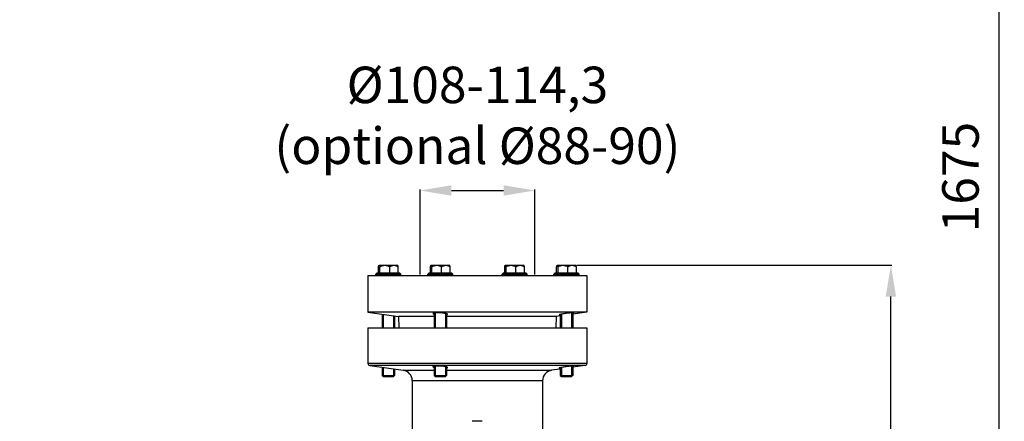
# Model space of a CAD drawing. Units: millimetres. Extents: x -1849 to 3043, y -181 to 2602.
# Drawn here: x 1255 to 2198, y 1530 to 1915 of the extents above; entities that cross this region are included whole.
import ezdxf

# ---------------------------------------------------------------- set-up
doc = ezdxf.new("R2010")
doc.units = ezdxf.units.MM
doc.header["$LTSCALE"] = 46.255
doc.header["$PDMODE"] = 3
doc.header["$PDSIZE"] = 0.3125
doc.layers.get('0').update_dxf_attribs({"linetype": 'CONTINUOUS'})
doc.layers.get('Defpoints').update_dxf_attribs({"linetype": 'CONTINUOUS'})
doc.layers.add('AM_5', color=3, linetype='CONTINUOUS', lineweight=25)
for name, color, linetype in [('AUSFORMSCHRAEGEN', 7, 'CONTINUOUS'), ('BEZUGSACHSEN', 7, 'CONTINUOUS'), ('FASEN', 7, 'CONTINUOUS'), ('RUNDUNGEN', 7, 'CONTINUOUS')]:
    doc.layers.add(name, color=color, linetype=linetype)
doc.styles.get("Standard").update_dxf_attribs({"font": 'txt', "width": 0.7})
doc.dimstyles.new('AM_DIN$0', dxfattribs={"dimtxt": 3.5, "dimasz": 2.5, "dimexe": 1, "dimexo": 1, "dimgap": 1.5, "dimtad": 1, "dimdsep": 46, "dimtxsty": 'STANDARD', "dimcen": 0, "dimclrd": 256, "dimclre": 256, "dimclrt": 2, "dimadec": 0, "dimazin": 2, "dimtp": 0.1, "dimtm": 0.1, "dimtfac": 0.71, "dimtdec": 3, "dimtmove": 0, "dimatfit": 3, "dimfxl": 1, "dimlwd": -1, "dimlwe": -1, "dimarcsym": 0})

# ---------------------------------------------------------------- blocks, each defined once
blk = doc.blocks.new('*D19')
at = {"layer": 'AM_5', "ltscale": 10, "transparency": 16777216}
for p, q in [((1788.65, 1679.73), (2090.73, 1679.73)), ((2089.73, 956.91), (2089.73, 1649.73)), ((1736.14, 926.91), (2090.73, 926.91))]:
    blk.add_line(p, q, dxfattribs=at)
for points in [[(2084.73, 1649.73), (2094.73, 1649.73), (2089.73, 1679.73)], [(2084.73, 956.91), (2094.73, 956.91), (2089.73, 926.91)]]:
    blk.add_solid(points, dxfattribs=at)
at = {"layer": 'Defpoints', "color": 0, "ltscale": 10, "transparency": 16777216}
for p in [(1787.65, 1679.73), (2089.73, 1679.73), (1735.14, 926.91)]:
    blk.add_point(p, dxfattribs=at)
at = {"layer": 'AM_5', "color": 2, "ltscale": 10, "transparency": 16777216, "insert": (2057.23, 1303.32), "char_height": 35, "attachment_point": 5, "rotation": 90}
blk.add_mtext('753', dxfattribs=at)
blk = doc.blocks.new('*D20')
at = {"layer": 'AM_5', "ltscale": 10, "transparency": 16777216}
for p, q in [((1638.41, 1670.91), (1638.41, 1752.42)), ((1668.41, 1751.42), (1718.41, 1751.42)), ((1748.41, 1670.91), (1748.41, 1752.42))]:
    blk.add_line(p, q, dxfattribs=at)
for points in [[(1668.41, 1756.42), (1668.41, 1746.42), (1638.41, 1751.42)], [(1718.41, 1756.42), (1718.41, 1746.42), (1748.41, 1751.42)]]:
    blk.add_solid(points, dxfattribs=at)
at = {"layer": 'Defpoints', "color": 0, "ltscale": 10, "transparency": 16777216}
for p in [(1748.41, 1751.42), (1638.41, 1669.91), (1748.41, 1669.91)]:
    blk.add_point(p, dxfattribs=at)
at = {"layer": 'AM_5', "color": 2, "ltscale": 10, "transparency": 16777216, "insert": (1693.41, 1818.92), "char_height": 35, "attachment_point": 5}
blk.add_mtext('%%C108-114,3\\P(optional %%C88-90)', dxfattribs=at)
blk = doc.blocks.new('*D21')
at = {"layer": 'AM_5', "ltscale": 10, "transparency": 16777216}
for p, q in [((755.43, 2601.67), (2194.46, 2601.67)), ((2193.46, 956.91), (2193.46, 2571.67)), ((1736.14, 926.91), (2194.46, 926.91))]:
    blk.add_line(p, q, dxfattribs=at)
for points in [[(2188.46, 2571.67), (2198.46, 2571.67), (2193.46, 2601.67)], [(2188.46, 956.91), (2198.46, 956.91), (2193.46, 926.91)]]:
    blk.add_solid(points, dxfattribs=at)
at = {"layer": 'Defpoints', "color": 0, "ltscale": 10, "transparency": 16777216}
for p in [(754.43, 2601.67), (2193.46, 2601.67), (1735.14, 926.91)]:
    blk.add_point(p, dxfattribs=at)
at = {"layer": 'AM_5', "color": 2, "ltscale": 10, "transparency": 16777216, "insert": (2160.96, 1764.29), "char_height": 35, "attachment_point": 5, "rotation": 90}
blk.add_mtext('1675', dxfattribs=at)

msp = doc.modelspace()

# ---------------------------------------------------------------- linework, layer by layer
at = {"color": 7, "linetype": 'Continuous'}
for p, q in [((1596.041, 1671.158), (1597.291, 1672.408)), ((1596.041, 1671.158), (1620.041, 1671.158)), ((1596.041, 1669.908), (1596.041, 1671.158)), ((1597.292, 1672.408), (1618.79, 1672.408)), ((1598.593, 1672.558), (1617.489, 1672.558)), ((1620.041, 1671.158), (1618.791, 1672.408)), ((1620.041, 1669.908), (1620.041, 1671.158)), ((1645.808, 1671.158), (1647.058, 1672.408)), ((1645.808, 1671.158), (1669.808, 1671.158)), ((1645.808, 1669.908), (1645.808, 1671.158)), ((1647.059, 1672.408), (1668.556, 1672.408)), ((1648.36, 1672.558), (1667.255, 1672.558)), ((1669.808, 1671.158), (1668.558, 1672.408)), ((1669.808, 1669.908), (1669.808, 1671.158)), ((1717.019, 1671.158), (1718.269, 1672.408)), ((1717.019, 1671.158), (1741.019, 1671.158)), ((1717.019, 1669.908), (1717.019, 1671.158)), ((1718.27, 1672.408), (1739.768, 1672.408)), ((1719.572, 1672.558), (1738.467, 1672.558)), ((1741.019, 1671.158), (1739.769, 1672.408)), ((1741.019, 1669.908), (1741.019, 1671.158)), ((1766.786, 1671.158), (1768.036, 1672.408)), ((1766.786, 1671.158), (1790.786, 1671.158)), ((1766.786, 1669.908), (1766.786, 1671.158)), ((1768.037, 1672.408), (1789.535, 1672.408)), ((1769.338, 1672.558), (1788.234, 1672.558)), ((1790.786, 1671.158), (1789.536, 1672.408)), ((1790.786, 1669.908), (1790.786, 1671.158)), ((1588.413, 1669.908), (1588.413, 1634.908)), ((1588.414, 1669.908), (1798.413, 1669.908)), ((1798.413, 1669.908), (1798.413, 1634.908)), ((1798.413, 1634.908), (1588.413, 1634.908)), ((1588.413, 1634.908), (1617.789, 1630.78)), ((1603.114, 1632.842), (1603.114, 1619.908)), ((1652.881, 1634.068), (1652.881, 1619.908)), ((1662.734, 1633.56), (1662.734, 1619.908)), ((1773.859, 1632.814), (1773.859, 1619.908)), ((1783.712, 1634.065), (1783.712, 1619.908)), ((1798.413, 1634.908), (1784.786, 1632.993)), ((1612.967, 1631.458), (1612.967, 1619.908)), ((1772.786, 1631.307), (1769.037, 1630.78)), ((1588.413, 1619.908), (1588.413, 1585.62)), ((1588.414, 1619.908), (1798.413, 1619.908)), ((1798.413, 1619.908), (1798.413, 1585.62)), ((1590.135, 1583.639), (1622.305, 1579.118)), ((1603.114, 1581.815), (1603.114, 1573.108)), ((1612.967, 1580.431), (1612.967, 1573.108)), ((1652.881, 1583.041), (1652.881, 1573.108)), ((1662.734, 1582.533), (1662.734, 1573.108)), ((1772.786, 1580.28), (1764.522, 1579.118)), ((1773.859, 1581.787), (1773.859, 1573.108)), ((1783.712, 1583.038), (1783.712, 1573.108)), ((1796.692, 1583.639), (1784.786, 1581.966)), ((1612.967, 1573.108), (1603.114, 1573.108)), ((1630.913, 1569.216), (1630.913, 1512.728)), ((1662.734, 1573.108), (1652.881, 1573.108)), ((1755.913, 1569.216), (1755.913, 1512.728)), ((1783.712, 1573.108), (1773.859, 1573.108))]:
    msp.add_line(p, q, dxfattribs=at)
at = {"layer": 'AUSFORMSCHRAEGEN', "color": 7, "linetype": 'Continuous'}
for p, q in [((1651.808, 1630.78), (1617.789, 1630.78)), ((1617.789, 1630.78), (1618.169, 1619.908)), ((1769.037, 1630.78), (1663.808, 1630.78)), ((1769.037, 1630.78), (1768.658, 1619.908))]:
    msp.add_line(p, q, dxfattribs=at)
at = {"layer": 'BEZUGSACHSEN', "color": 7, "linetype": 'Continuous'}
for p, q in [((1598.593, 1672.558), (1598.593, 1678.357)), ((1599.176, 1679.728), (1599.183, 1679.728)), ((1599.249, 1679.728), (1616.906, 1679.728)), ((1599.726, 1672.558), (1599.726, 1672.408)), ((1599.905, 1672.558), (1599.905, 1678.357)), ((1609.352, 1672.558), (1609.352, 1678.357)), ((1616.356, 1672.558), (1616.356, 1672.408)), ((1616.988, 1679.647), (1616.906, 1679.728)), ((1617.489, 1672.558), (1617.489, 1678.357)), ((1648.36, 1672.558), (1648.36, 1678.357)), ((1648.943, 1679.728), (1648.95, 1679.728)), ((1649.016, 1679.728), (1666.672, 1679.728)), ((1649.493, 1672.558), (1649.493, 1672.408)), ((1649.671, 1672.558), (1649.671, 1678.357)), ((1659.119, 1672.558), (1659.119, 1678.357)), ((1666.123, 1672.558), (1666.123, 1672.408)), ((1666.754, 1679.647), (1666.673, 1679.728)), ((1667.255, 1672.558), (1667.255, 1678.357)), ((1719.572, 1672.558), (1719.572, 1678.357)), ((1720.154, 1679.728), (1720.162, 1679.728)), ((1720.227, 1679.728), (1737.884, 1679.728)), ((1720.704, 1672.558), (1720.704, 1672.408)), ((1720.883, 1672.558), (1720.883, 1678.357)), ((1730.331, 1672.558), (1730.331, 1678.357)), ((1737.334, 1672.558), (1737.334, 1672.408)), ((1737.966, 1679.647), (1737.884, 1679.728)), ((1738.467, 1672.558), (1738.467, 1678.357)), ((1769.338, 1672.558), (1769.338, 1678.357)), ((1769.921, 1679.728), (1769.929, 1679.728)), ((1769.994, 1679.728), (1787.651, 1679.728)), ((1770.471, 1672.558), (1770.471, 1672.408)), ((1770.65, 1672.558), (1770.65, 1678.357)), ((1780.097, 1672.558), (1780.097, 1678.357)), ((1787.101, 1672.558), (1787.101, 1672.408)), ((1787.733, 1679.647), (1787.651, 1679.728)), ((1788.234, 1672.558), (1788.234, 1678.357)), ((1602.041, 1632.993), (1602.041, 1619.908)), ((1651.808, 1633.955), (1651.808, 1619.908)), ((1663.808, 1633.331), (1663.808, 1619.908)), ((1784.786, 1634.126), (1784.786, 1619.908)), ((1614.041, 1631.307), (1614.041, 1619.908)), ((1772.786, 1632.593), (1772.786, 1619.908)), ((1602.041, 1581.966), (1602.041, 1574.182)), ((1614.041, 1580.28), (1614.041, 1574.182)), ((1651.808, 1582.928), (1651.808, 1574.182)), ((1663.808, 1582.303), (1663.808, 1574.182)), ((1772.786, 1581.566), (1772.786, 1574.182)), ((1784.786, 1583.099), (1784.786, 1574.182))]:
    msp.add_line(p, q, dxfattribs=at)
for points, knots in [([(1598.593, 1678.357), (1598.631, 1678.505), (1598.706, 1678.779), (1598.827, 1679.151), (1598.949, 1679.441), (1599.048, 1679.6), (1599.102, 1679.655)], [0, 0, 0, 0, 0.3261923, 0.6079605, 0.8351358, 1, 1, 1, 1]), ([(1599.102, 1679.655), (1599.113, 1679.666), (1599.154, 1679.703), (1599.21, 1679.728), (1599.249, 1679.728)], [0, 0, 0, 0, 0.2922666, 1, 1, 1, 1]), ([(1599.311, 1679.715), (1599.376, 1679.687), (1599.499, 1679.539), (1599.636, 1679.246), (1599.777, 1678.836), (1599.861, 1678.526), (1599.905, 1678.357)], [0, 0, 0, 0, 0.1414404, 0.3604775, 0.6514458, 1, 1, 1, 1]), ([(1599.905, 1678.357), (1600.271, 1678.556), (1601.018, 1678.926), (1602.184, 1679.369), (1603.392, 1679.66), (1604.217, 1679.728), (1604.628, 1679.728)], [0, 0, 0, 0, 0.2519128, 0.5024649, 0.751667, 1, 1, 1, 1]), ([(1604.628, 1679.728), (1605.04, 1679.728), (1605.865, 1679.66), (1607.073, 1679.369), (1608.239, 1678.926), (1608.985, 1678.556), (1609.352, 1678.357)], [0, 0, 0, 0, 0.2483332, 0.4975353, 0.7480872, 1, 1, 1, 1]), ([(1609.352, 1678.357), (1609.667, 1678.555), (1610.305, 1678.923), (1611.309, 1679.366), (1612.351, 1679.659), (1613.066, 1679.728), (1613.42, 1679.728)], [0, 0, 0, 0, 0.2561476, 0.5079147, 0.7553758, 1, 1, 1, 1]), ([(1613.42, 1679.728), (1613.775, 1679.728), (1614.49, 1679.659), (1615.532, 1679.366), (1616.536, 1678.923), (1617.174, 1678.555), (1617.489, 1678.357)], [0, 0, 0, 0, 0.2446244, 0.4920856, 0.7438527, 1, 1, 1, 1]), ([(1617.489, 1678.357), (1617.451, 1678.505), (1617.376, 1678.779), (1617.255, 1679.151), (1617.132, 1679.441), (1617.034, 1679.6), (1616.98, 1679.655)], [0, 0, 0, 0, 0.3261923, 0.6079605, 0.8351358, 1, 1, 1, 1]), ([(1648.36, 1678.357), (1648.398, 1678.505), (1648.472, 1678.779), (1648.594, 1679.151), (1648.716, 1679.441), (1648.814, 1679.6), (1648.869, 1679.655)], [0, 0, 0, 0, 0.3261923, 0.6079605, 0.8351358, 1, 1, 1, 1]), ([(1648.869, 1679.655), (1648.88, 1679.666), (1648.921, 1679.703), (1648.976, 1679.728), (1649.016, 1679.728)], [0, 0, 0, 0, 0.2922666, 1, 1, 1, 1]), ([(1649.078, 1679.715), (1649.143, 1679.687), (1649.266, 1679.539), (1649.403, 1679.246), (1649.543, 1678.836), (1649.628, 1678.526), (1649.671, 1678.357)], [0, 0, 0, 0, 0.1414404, 0.3604775, 0.6514458, 1, 1, 1, 1]), ([(1649.671, 1678.357), (1650.038, 1678.556), (1650.785, 1678.926), (1651.951, 1679.369), (1653.159, 1679.66), (1653.984, 1679.728), (1654.395, 1679.728)], [0, 0, 0, 0, 0.2519128, 0.5024649, 0.751667, 1, 1, 1, 1]), ([(1654.395, 1679.728), (1654.806, 1679.728), (1655.632, 1679.66), (1656.84, 1679.369), (1658.006, 1678.926), (1658.752, 1678.556), (1659.119, 1678.357)], [0, 0, 0, 0, 0.2483332, 0.4975353, 0.7480872, 1, 1, 1, 1]), ([(1659.119, 1678.357), (1659.433, 1678.555), (1660.072, 1678.923), (1661.076, 1679.366), (1662.118, 1679.659), (1662.833, 1679.728), (1663.187, 1679.728)], [0, 0, 0, 0, 0.2561476, 0.5079147, 0.7553758, 1, 1, 1, 1]), ([(1663.187, 1679.728), (1663.542, 1679.728), (1664.256, 1679.659), (1665.298, 1679.366), (1666.302, 1678.923), (1666.941, 1678.555), (1667.255, 1678.357)], [0, 0, 0, 0, 0.2446244, 0.4920856, 0.7438527, 1, 1, 1, 1]), ([(1667.255, 1678.357), (1667.217, 1678.505), (1667.143, 1678.779), (1667.021, 1679.151), (1666.899, 1679.441), (1666.801, 1679.6), (1666.746, 1679.655)], [0, 0, 0, 0, 0.3261923, 0.6079605, 0.8351358, 1, 1, 1, 1]), ([(1719.572, 1678.357), (1719.609, 1678.505), (1719.684, 1678.779), (1719.805, 1679.151), (1719.928, 1679.441), (1720.026, 1679.6), (1720.08, 1679.655)], [0, 0, 0, 0, 0.3261923, 0.6079605, 0.8351358, 1, 1, 1, 1]), ([(1720.08, 1679.655), (1720.092, 1679.666), (1720.133, 1679.703), (1720.188, 1679.728), (1720.227, 1679.728)], [0, 0, 0, 0, 0.2922666, 1, 1, 1, 1]), ([(1720.289, 1679.715), (1720.355, 1679.687), (1720.478, 1679.539), (1720.614, 1679.246), (1720.755, 1678.836), (1720.84, 1678.526), (1720.883, 1678.357)], [0, 0, 0, 0, 0.1414404, 0.3604775, 0.6514458, 1, 1, 1, 1]), ([(1720.883, 1678.357), (1721.25, 1678.556), (1721.996, 1678.926), (1723.162, 1679.369), (1724.37, 1679.66), (1725.196, 1679.728), (1725.607, 1679.728)], [0, 0, 0, 0, 0.2519128, 0.5024649, 0.751667, 1, 1, 1, 1]), ([(1725.607, 1679.728), (1726.018, 1679.728), (1726.843, 1679.66), (1728.051, 1679.369), (1729.217, 1678.926), (1729.964, 1678.556), (1730.331, 1678.357)], [0, 0, 0, 0, 0.2483332, 0.4975353, 0.7480872, 1, 1, 1, 1]), ([(1730.331, 1678.357), (1730.645, 1678.555), (1731.284, 1678.923), (1732.287, 1679.366), (1733.33, 1679.659), (1734.044, 1679.728), (1734.399, 1679.728)], [0, 0, 0, 0, 0.2561476, 0.5079147, 0.7553758, 1, 1, 1, 1]), ([(1734.399, 1679.728), (1734.753, 1679.728), (1735.468, 1679.659), (1736.51, 1679.366), (1737.514, 1678.923), (1738.153, 1678.555), (1738.467, 1678.357)], [0, 0, 0, 0, 0.2446244, 0.4920856, 0.7438527, 1, 1, 1, 1]), ([(1738.467, 1678.357), (1738.429, 1678.505), (1738.354, 1678.779), (1738.233, 1679.151), (1738.111, 1679.441), (1738.013, 1679.6), (1737.958, 1679.655)], [0, 0, 0, 0, 0.3261923, 0.6079605, 0.8351358, 1, 1, 1, 1]), ([(1769.338, 1678.357), (1769.376, 1678.505), (1769.451, 1678.779), (1769.572, 1679.151), (1769.695, 1679.441), (1769.793, 1679.6), (1769.847, 1679.655)], [0, 0, 0, 0, 0.3261923, 0.6079605, 0.8351358, 1, 1, 1, 1]), ([(1769.847, 1679.655), (1769.859, 1679.666), (1769.899, 1679.703), (1769.955, 1679.728), (1769.994, 1679.728)], [0, 0, 0, 0, 0.2922666, 1, 1, 1, 1]), ([(1770.056, 1679.715), (1770.121, 1679.687), (1770.244, 1679.539), (1770.381, 1679.246), (1770.522, 1678.836), (1770.606, 1678.526), (1770.65, 1678.357)], [0, 0, 0, 0, 0.1414404, 0.3604775, 0.6514458, 1, 1, 1, 1]), ([(1770.65, 1678.357), (1771.016, 1678.556), (1771.763, 1678.926), (1772.929, 1679.369), (1774.137, 1679.66), (1774.962, 1679.728), (1775.374, 1679.728)], [0, 0, 0, 0, 0.2519128, 0.5024649, 0.751667, 1, 1, 1, 1]), ([(1775.374, 1679.728), (1775.785, 1679.728), (1776.61, 1679.66), (1777.818, 1679.369), (1778.984, 1678.926), (1779.731, 1678.556), (1780.097, 1678.357)], [0, 0, 0, 0, 0.2483332, 0.4975353, 0.7480872, 1, 1, 1, 1]), ([(1780.097, 1678.357), (1780.412, 1678.555), (1781.05, 1678.923), (1782.054, 1679.366), (1783.096, 1679.659), (1783.811, 1679.728), (1784.165, 1679.728)], [0, 0, 0, 0, 0.2561476, 0.5079147, 0.7553758, 1, 1, 1, 1]), ([(1784.165, 1679.728), (1784.52, 1679.728), (1785.235, 1679.659), (1786.277, 1679.366), (1787.281, 1678.923), (1787.919, 1678.555), (1788.234, 1678.357)], [0, 0, 0, 0, 0.2446244, 0.4920856, 0.7438527, 1, 1, 1, 1]), ([(1788.234, 1678.357), (1788.196, 1678.505), (1788.121, 1678.779), (1788, 1679.151), (1787.877, 1679.441), (1787.779, 1679.6), (1787.725, 1679.655)], [0, 0, 0, 0, 0.3261923, 0.6079605, 0.8351358, 1, 1, 1, 1]), ([(1651.803, 1633.956), (1651.659, 1633.934), (1651.457, 1633.898), (1651.21, 1633.833), (1651.068, 1633.786), (1650.956, 1633.736), (1650.875, 1633.683), (1650.821, 1633.626), (1650.808, 1633.581), (1650.808, 1633.561)], [0, 0, 0, 0, 0.3924844, 0.5513749, 0.685127, 0.7941584, 0.8799087, 0.9458627, 1, 1, 1, 1]), ([(1650.808, 1633.561), (1650.808, 1633.515), (1650.86, 1633.441), (1650.957, 1633.368), (1651.123, 1633.273), (1651.409, 1633.161), (1651.662, 1633.085), (1651.807, 1633.045)], [0, 0, 0, 0, 0.1193014, 0.2071843, 0.3179481, 0.611241, 1, 1, 1, 1]), ([(1655.113, 1634.135), (1654.484, 1634.135), (1653.594, 1634.119), (1652.491, 1634.042), (1652.017, 1633.988), (1651.803, 1633.956)], [0, 0, 0, 0, 0.5686314, 0.8043819, 1, 1, 1, 1]), ([(1663.808, 1633.331), (1663.567, 1633.395), (1663.027, 1633.514), (1661.761, 1633.728), (1659.916, 1633.936), (1657.557, 1634.094), (1655.924, 1634.135), (1655.113, 1634.135)], [0, 0, 0, 0, 0.0855363, 0.1894701, 0.440097, 0.7219699, 1, 1, 1, 1]), ([(1664.808, 1632.806), (1664.808, 1632.853), (1664.756, 1632.931), (1664.659, 1633.007), (1664.492, 1633.104), (1664.206, 1633.217), (1663.953, 1633.292), (1663.808, 1633.331)], [0, 0, 0, 0, 0.1230878, 0.2115273, 0.3222047, 0.6139615, 1, 1, 1, 1]), ([(1663.812, 1632.374), (1663.956, 1632.399), (1664.208, 1632.45), (1664.494, 1632.537), (1664.659, 1632.618), (1664.741, 1632.675), (1664.794, 1632.737), (1664.808, 1632.784), (1664.808, 1632.806)], [0, 0, 0, 0, 0.3885872, 0.6794646, 0.7887535, 0.8755646, 0.9434228, 1, 1, 1, 1]), ([(1776.091, 1633.189), (1775.463, 1633.093), (1774.356, 1632.913), (1773.254, 1632.701), (1772.782, 1632.593)], [0, 0, 0, 0, 0.5673825, 1, 1, 1, 1]), ([(1784.787, 1634.126), (1784.239, 1634.105), (1782.961, 1634.014), (1780.866, 1633.812), (1778.514, 1633.535), (1776.894, 1633.311), (1776.091, 1633.189)], [0, 0, 0, 0, 0.1880448, 0.43923, 0.7215803, 1, 1, 1, 1]), ([(1785.786, 1634.065), (1785.786, 1634.074), (1785.763, 1634.095), (1785.678, 1634.116), (1785.49, 1634.134), (1785.179, 1634.137), (1784.931, 1634.131), (1784.787, 1634.126)], [0, 0, 0, 0, 0.0267295, 0.0770753, 0.2661155, 0.5751901, 1, 1, 1, 1]), ([(1784.79, 1633.759), (1784.934, 1633.789), (1785.182, 1633.844), (1785.467, 1633.917), (1785.633, 1633.971), (1785.714, 1634.004), (1785.764, 1634.03), (1785.786, 1634.055), (1785.786, 1634.065)], [0, 0, 0, 0, 0.4174892, 0.724916, 0.8357381, 0.9176273, 0.9711163, 1, 1, 1, 1]), ([(1772.782, 1632.593), (1772.638, 1632.56), (1772.389, 1632.499), (1772.078, 1632.409), (1771.891, 1632.339), (1771.807, 1632.288), (1771.786, 1632.261), (1771.786, 1632.25)], [0, 0, 0, 0, 0.4140773, 0.7200451, 0.9133737, 0.9683793, 1, 1, 1, 1]), ([(1771.786, 1632.25), (1771.786, 1632.24), (1771.807, 1632.216), (1771.859, 1632.2), (1771.939, 1632.184), (1772.05, 1632.174), (1772.192, 1632.168), (1772.44, 1632.167), (1772.641, 1632.173), (1772.785, 1632.179)], [0, 0, 0, 0, 0.0293072, 0.0804386, 0.1600059, 0.2693092, 0.4084389, 0.5770636, 1, 1, 1, 1]), ([(1651.803, 1582.929), (1651.659, 1582.906), (1651.457, 1582.871), (1651.21, 1582.806), (1651.068, 1582.759), (1650.956, 1582.709), (1650.875, 1582.656), (1650.821, 1582.599), (1650.808, 1582.554), (1650.808, 1582.534)], [0, 0, 0, 0, 0.3924844, 0.5513749, 0.685127, 0.7941584, 0.8799087, 0.9458627, 1, 1, 1, 1]), ([(1650.808, 1582.534), (1650.808, 1582.488), (1650.86, 1582.414), (1650.957, 1582.341), (1651.123, 1582.246), (1651.409, 1582.134), (1651.662, 1582.058), (1651.807, 1582.018)], [0, 0, 0, 0, 0.1193014, 0.2071843, 0.3179481, 0.611241, 1, 1, 1, 1]), ([(1655.113, 1583.108), (1654.484, 1583.108), (1653.594, 1583.092), (1652.491, 1583.015), (1652.017, 1582.961), (1651.803, 1582.929)], [0, 0, 0, 0, 0.5686314, 0.8043819, 1, 1, 1, 1]), ([(1663.808, 1582.304), (1663.567, 1582.368), (1663.027, 1582.487), (1661.761, 1582.7), (1659.916, 1582.909), (1657.557, 1583.067), (1655.924, 1583.108), (1655.113, 1583.108)], [0, 0, 0, 0, 0.0855363, 0.1894701, 0.440097, 0.7219699, 1, 1, 1, 1]), ([(1664.808, 1581.779), (1664.808, 1581.826), (1664.756, 1581.904), (1664.659, 1581.98), (1664.492, 1582.077), (1664.206, 1582.19), (1663.953, 1582.265), (1663.808, 1582.304)], [0, 0, 0, 0, 0.1230878, 0.2115273, 0.3222047, 0.6139615, 1, 1, 1, 1]), ([(1663.812, 1581.347), (1663.956, 1581.372), (1664.208, 1581.423), (1664.494, 1581.51), (1664.659, 1581.591), (1664.741, 1581.648), (1664.794, 1581.71), (1664.808, 1581.757), (1664.808, 1581.779)], [0, 0, 0, 0, 0.3885872, 0.6794646, 0.7887535, 0.8755646, 0.9434228, 1, 1, 1, 1]), ([(1772.782, 1581.566), (1772.638, 1581.533), (1772.389, 1581.472), (1772.078, 1581.382), (1771.891, 1581.312), (1771.807, 1581.261), (1771.786, 1581.234), (1771.786, 1581.223)], [0, 0, 0, 0, 0.4140773, 0.7200451, 0.9133737, 0.9683793, 1, 1, 1, 1]), ([(1771.786, 1581.223), (1771.786, 1581.213), (1771.807, 1581.189), (1771.859, 1581.173), (1771.939, 1581.157), (1772.05, 1581.147), (1772.192, 1581.141), (1772.44, 1581.14), (1772.641, 1581.146), (1772.785, 1581.152)], [0, 0, 0, 0, 0.0293072, 0.0804386, 0.1600059, 0.2693092, 0.4084389, 0.5770636, 1, 1, 1, 1]), ([(1776.091, 1582.162), (1775.463, 1582.066), (1774.356, 1581.886), (1773.254, 1581.674), (1772.782, 1581.566)], [0, 0, 0, 0, 0.5673825, 1, 1, 1, 1]), ([(1784.787, 1583.099), (1784.239, 1583.078), (1782.961, 1582.987), (1780.866, 1582.785), (1778.514, 1582.508), (1776.894, 1582.284), (1776.091, 1582.162)], [0, 0, 0, 0, 0.1880448, 0.43923, 0.7215803, 1, 1, 1, 1]), ([(1785.786, 1583.038), (1785.786, 1583.047), (1785.763, 1583.068), (1785.678, 1583.089), (1785.49, 1583.107), (1785.179, 1583.11), (1784.931, 1583.104), (1784.787, 1583.099)], [0, 0, 0, 0, 0.0267295, 0.0770753, 0.2661155, 0.5751901, 1, 1, 1, 1]), ([(1784.79, 1582.732), (1784.934, 1582.762), (1785.182, 1582.817), (1785.467, 1582.89), (1785.633, 1582.944), (1785.714, 1582.977), (1785.764, 1583.003), (1785.786, 1583.028), (1785.786, 1583.038)], [0, 0, 0, 0, 0.4174892, 0.724916, 0.8357381, 0.9176273, 0.9711163, 1, 1, 1, 1])]:
    msp.add_open_spline(points, degree=3, knots=knots, dxfattribs=at)
for points in [[(1599.249, 1679.728), (1599.27, 1679.728), (1599.292, 1679.723), (1599.311, 1679.715)], [(1649.016, 1679.728), (1649.037, 1679.728), (1649.058, 1679.723), (1649.078, 1679.715)], [(1720.227, 1679.728), (1720.248, 1679.728), (1720.27, 1679.723), (1720.289, 1679.715)], [(1769.994, 1679.728), (1770.015, 1679.728), (1770.037, 1679.723), (1770.056, 1679.715)]]:
    msp.add_open_spline(points, degree=3, dxfattribs=at)
at = {"layer": 'FASEN', "color": 7, "linetype": 'Continuous'}
for p, q in [((1602.041, 1574.182), (1614.041, 1574.182)), ((1602.041, 1574.182), (1603.114, 1573.108)), ((1603.114, 1573.108), (1612.967, 1573.108)), ((1614.041, 1574.182), (1612.967, 1573.108)), ((1651.808, 1574.182), (1663.808, 1574.182)), ((1651.808, 1574.182), (1652.881, 1573.108)), ((1652.881, 1573.108), (1662.734, 1573.108)), ((1663.808, 1574.182), (1662.734, 1573.108)), ((1772.786, 1574.182), (1784.786, 1574.182)), ((1772.786, 1574.182), (1773.859, 1573.108)), ((1773.86, 1573.108), (1783.712, 1573.108)), ((1784.786, 1574.182), (1783.712, 1573.108)), ((1697.946, 1530.189), (1688.346, 1530.189))]:
    msp.add_line(p, q, dxfattribs=at)
at = {"layer": 'RUNDUNGEN', "color": 9, "linetype": 'Continuous'}
for p, q in [((1798.413, 1585.62), (1588.413, 1585.62)), ((1796.692, 1583.639), (1590.135, 1583.639)), ((1622.305, 1579.118), (1651.808, 1579.118)), ((1663.808, 1579.118), (1764.522, 1579.118)), ((1630.913, 1569.216), (1755.913, 1569.216))]:
    msp.add_line(p, q, dxfattribs=at)
at = {"layer": 'RUNDUNGEN', "color": 7, "linetype": 'Continuous'}
for centre, radius, start, end in [((1590.413, 1585.62), 2, 180, 262), ((1796.413, 1585.62), 2, 278, 360), ((1620.913, 1569.216), 10, 0, 82), ((1765.913, 1569.216), 10, 98, 180)]:
    msp.add_arc(centre, radius, start, end, dxfattribs=at)

# ---------------------------------------------------------------- dimensions: what is measured, and where the dimension line sits
at = {"layer": 'AM_5', "ltscale": 10}
dim = msp.add_linear_dim(base=(2193.46, 2601.673), p1=(1735.143, 926.908), p2=(754.431, 2601.673), angle=90, dimstyle='AM_DIN$0', override={"dimtxt": 35, "dimasz": 30, "dimgap": 15, "dimdec": 0, "dimpost": '', "dimsah": 1}, dxfattribs=at)
dim.commit()
dim.dimension.update_dxf_attribs({"geometry": '*D21', "text_midpoint": (2160.96, 1764.291)})
dim = msp.add_linear_dim(base=(1748.413, 1751.425), p1=(1638.413, 1669.908), p2=(1748.413, 1669.908), text='%%C108-114,3\\P(optional %%C88-90)', dimstyle='AM_DIN$0', override={"dimtxt": 35, "dimasz": 30, "dimgap": 15, "dimsah": 1}, dxfattribs=at)
dim.commit()
dim.dimension.update_dxf_attribs({"geometry": '*D20', "text_midpoint": (1693.413, 1751.425), "dimtype": 160})
dim = msp.add_linear_dim(base=(2089.729, 1679.728), p1=(1735.143, 926.908), p2=(1787.651, 1679.728), angle=90, text='753', dimstyle='AM_DIN$0', override={"dimtxt": 35, "dimasz": 30, "dimgap": 15, "dimsah": 1}, dxfattribs=at)
dim.commit()
dim.dimension.update_dxf_attribs({"geometry": '*D19', "text_midpoint": (2089.729, 1303.318), "dimtype": 160})

doc.saveas('drawing.dxf')
